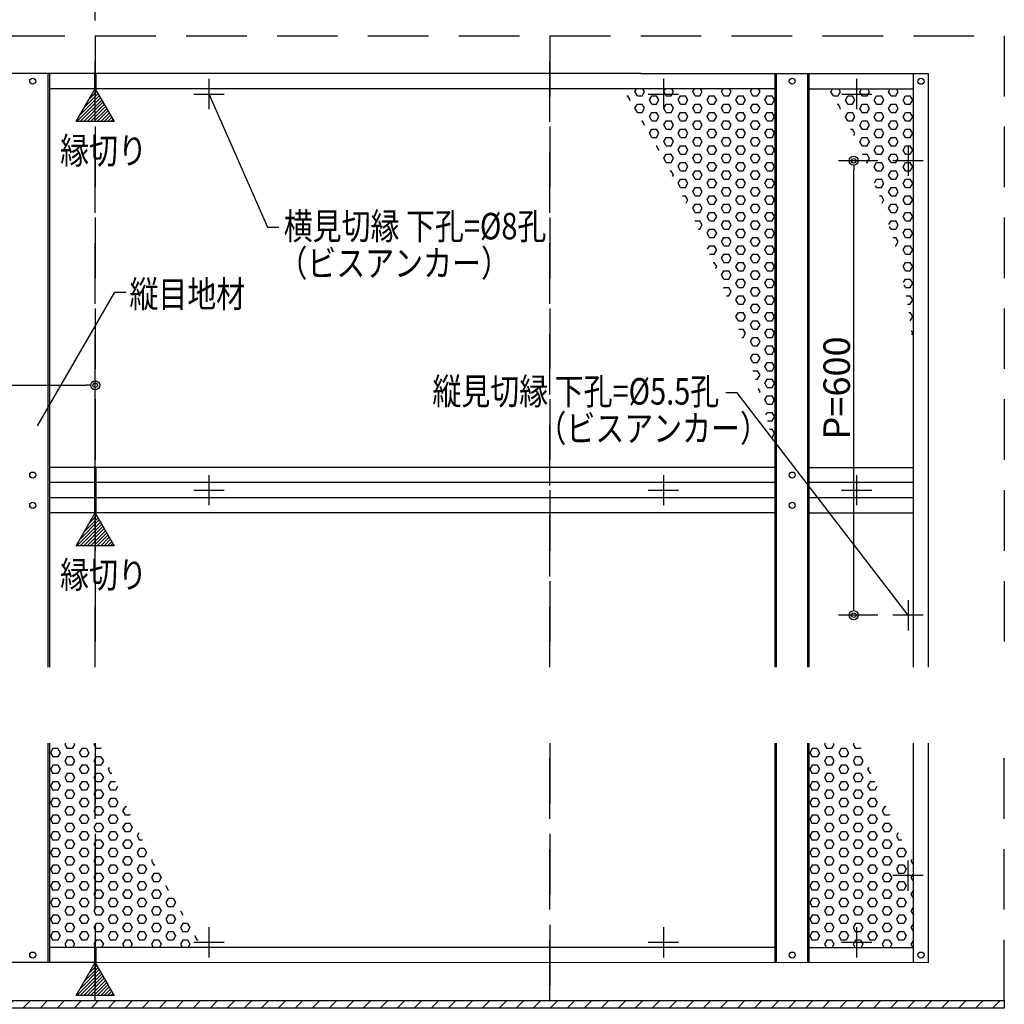
# Model space of a CAD drawing. Extents: x 19192 to 27392, y -7596 to -1746.
# Drawn here: x 21775 to 23074, y -3965 to -2665 of the extents above; entities that cross this region are included whole.
import ezdxf
from ezdxf.enums import TextEntityAlignment as Align

# ---------------------------------------------------------------- set-up
doc = ezdxf.new("R2010")
doc.units = 0
doc.header["$LTSCALE"] = 20
doc.linetypes.add('NEA_CNT', pattern=[64.5, 60, -2, 0.5, -2])
doc.linetypes.add('NEA_HID', pattern=[6, 4, -2])
doc.layers.get('0').update_dxf_attribs({"linetype": 'CONTINUOUS'})
doc.layers.get('DEFPOINTS').update_dxf_attribs({"color": 8, "linetype": 'CONTINUOUS'})
for name, color, linetype in [('01Center', 1, 'NEA_CNT'), ('02Dim', 3, 'CONTINUOUS'), ('03Text', 4, 'CONTINUOUS'), ('04RC', 4, 'CONTINUOUS'), ('05Steel', 1, 'CONTINUOUS'), ('07Punch', 13, 'CONTINUOUS'), ('08Frame', 140, 'CONTINUOUS'), ('09Hatch', 61, 'CONTINUOUS')]:
    doc.layers.add(name, color=color, linetype=linetype)
doc.layers.add('X mag', color=8, linetype='CONTINUOUS', plot=False)
doc.styles.add('dimtxt', font='romans.shx', dxfattribs={"width": 0.8, "bigfont": 'extfont.shx'})
doc.styles.add('neatxt', font='romans.shx', dxfattribs={"width": 0.8, "bigfont": 'extfont.shx'})
doc.dimstyles.new('nea-dimx5', dxfattribs={"dimscale": 10, "dimtxt": 3.5, "dimasz": 1.2, "dimexe": 2, "dimexo": 2, "dimgap": 0.5, "dimtad": 1, "dimdec": 1, "dimlfac": 0.2, "dimrnd": 0.1, "dimdsep": 46, "dimlunit": 6, "dimtxsty": 'dimtxt', "dimblk": 'ORIGIN2', "dimcen": 2.5, "dimclrd": 256, "dimclre": 256, "dimclrt": 4, "dimadec": 0, "dimazin": 0, "dimtfac": 1, "dimtdec": 1, "dimtix": 1, "dimtmove": 1, "dimatfit": 3, "dimldrblk": 'OPEN30', "dimfxl": 1, "dimtolj": 1, "dimlwd": -1, "dimlwe": -1, "dimarcsym": 0})

# ---------------------------------------------------------------- blocks, each defined once
blk = doc.blocks.new('_Origin2')
at = {"color": 0, "linetype": 'ByBlock', "lineweight": -2}
blk.add_line((-0.5, 0), (-1, 0), dxfattribs=at)
for radius in [0.5, 0.25]:
    blk.add_circle((0, 0), radius, dxfattribs=at)
blk = doc.blocks.new('*D24')
at = {"layer": '02Dim', "transparency": 16777216}
for p, q in [((20074.26536706145, -3236.216708917942), (20074.26536706145, -3127.633888250777)), ((21874.26536706145, -3236.216708917942), (21874.26536706145, -3127.633888250777)), ((20086.26536706145, -3147.633888250777), (21862.26536706145, -3147.633888250777))]:
    blk.add_line(p, q, dxfattribs=at)
at = {"layer": 'DEFPOINTS', "color": 0, "transparency": 16777216}
for p in [(21874.26536706145, -3147.633888250777), (20074.26536706145, -3256.216708917942), (21874.26536706145, -3256.216708917942)]:
    blk.add_point(p, dxfattribs=at)
at = {"layer": '02Dim', "transparency": 16777216, "xscale": 12, "yscale": 12, "zscale": 12, "rotation": 180}
blk.add_blockref('_Origin2', (20074.26536706145, -3147.633888250777), dxfattribs=at)
at = {"layer": '02Dim', "transparency": 16777216, "xscale": 12, "yscale": 12, "zscale": 12}
blk.add_blockref('_Origin2', (21874.26536706145, -3147.633888250777), dxfattribs=at)
at = {"layer": '02Dim', "color": 2, "transparency": 16777216, "insert": (20974.26536706145, -3121.800554917444), "char_height": 35, "attachment_point": 5, "style": 'dimtxt'}
blk.add_mtext('\\A1;1,800', dxfattribs=at)
blk = doc.blocks.new('_Open30')
at = {"color": 0, "linetype": 'ByBlock', "lineweight": -2}
for p, q in [((-1, 0.26794919), (0, 0)), ((0, 0), (-1, -0.26794919)), ((0, 0), (-1, 0))]:
    blk.add_line(p, q, dxfattribs=at)
blk = doc.blocks.new('*D27')
at = {"layer": '02Dim', "transparency": 16777216}
for p, q in [((21274.26536706145, -2666.21603213937), (21274.26536706145, -2559.893387966054)), ((21874.26536706145, -2666.21603213937), (21874.26536706145, -2559.893387966054)), ((21862.26536706145, -2579.893387966054), (21286.26536706145, -2579.893387966054))]:
    blk.add_line(p, q, dxfattribs=at)
at = {"layer": 'DEFPOINTS', "color": 0, "transparency": 16777216}
for p in [(21274.26536706145, -2579.893387966054), (21274.26536706145, -2686.21603213937), (21874.26536706145, -2686.21603213937)]:
    blk.add_point(p, dxfattribs=at)
at = {"layer": '02Dim', "transparency": 16777216, "xscale": 12, "yscale": 12, "zscale": 12, "rotation": 180}
blk.add_blockref('_Origin2', (21274.26536706145, -2579.893387966054), dxfattribs=at)
at = {"layer": '02Dim', "transparency": 16777216, "xscale": 12, "yscale": 12, "zscale": 12}
blk.add_blockref('_Origin2', (21874.26536706145, -2579.893387966054), dxfattribs=at)
at = {"layer": '02Dim', "color": 4, "transparency": 16777216, "insert": (21574.26536706145, -2557.393387966054), "char_height": 35, "attachment_point": 5, "style": 'dimtxt'}
blk.add_mtext('\\A1;600', dxfattribs=at)
blk = doc.blocks.new('*D94')
at = {"layer": '02Dim', "transparency": 16777216}
for p, q in [((22907.26540392571, -2851.277424844281), (22855.54131518424, -2851.277424844281)), ((22875.54131518424, -3439.277424844282), (22875.54131518424, -2863.277424844281)), ((22907.26540392571, -3451.277424844282), (22855.54131518424, -3451.277424844282))]:
    blk.add_line(p, q, dxfattribs=at)
at = {"layer": 'DEFPOINTS', "color": 0, "transparency": 16777216}
for p in [(22875.54131518424, -2851.277424844281), (22927.26540392571, -2851.277424844281), (22927.26540392571, -3451.277424844282)]:
    blk.add_point(p, dxfattribs=at)
at = {"layer": '02Dim', "transparency": 16777216, "xscale": 12, "yscale": 12, "zscale": 12}
for p, rotation in [((22875.54131518424, -2851.277424844281), 90), ((22875.54131518424, -3451.277424844282), 270)]:
    blk.add_blockref('_Origin2', p, dxfattribs=dict(at, rotation=rotation))
at = {"layer": '02Dim', "color": 4, "transparency": 16777216, "insert": (22853.04131518423, -3151.277424844287), "char_height": 35, "attachment_point": 5, "rotation": 90, "style": 'dimtxt'}
blk.add_mtext('\\A1;P=600', dxfattribs=at)

msp = doc.modelspace()

# ---------------------------------------------------------------- hatches: boundary and pattern name
at = {"layer": '03Text'}
h = msp.add_hatch(dxfattribs=at)
h.set_pattern_fill('ANSI31', color=256, style=0)
h.set_pattern_definition([(45, (1164.296207310821, -7567.77202021562), (-2.245064030267288, 2.245064030267288), [])])
h.paths.add_polyline_path([(21849.26536706145, -2799.517979107164), (21874.26536706145, -2756.216708917942), (21899.26536706145, -2799.517979107164)])
h = msp.add_hatch(dxfattribs=at)
h.set_pattern_fill('ANSI31', color=256, style=0)
h.set_pattern_definition([(45, (1164.296207310821, -8127.77202021562), (-2.245064030267288, 2.245064030267288), [])])
h.paths.add_polyline_path([(21849.26536706145, -3359.517979107164), (21874.26536706145, -3316.216708917942), (21899.26536706145, -3359.517979107164)])
h = msp.add_hatch(dxfattribs=at)
h.set_pattern_fill('ANSI31', color=256, style=0)
h.set_pattern_definition([(45, (1164.296207310821, -8721.572069215617), (-2.245064030267288, 2.245064030267288), [])])
h.paths.add_polyline_path([(21849.26536706145, -3953.318028107162), (21874.26536706145, -3910.01675791794), (21899.26536706145, -3953.318028107162)])
at = {"layer": '07Punch'}
h = msp.add_hatch(dxfattribs=at)
h.set_pattern_fill('HEX', color=256, scale=2, style=0)
h.set_pattern_definition([(0, (11007.48240379707, -4987.249666495743), (0, 10.99852), [6.35, -12.7]), (120, (11007.48240379707, -4987.249666495743), (-9.524997724031223, -5.499259999999997), [6.349999999999985, -12.69999999999997]), (60, (11013.83240379707, -4987.249666495743), (-9.524997724031223, 5.49926), [6.35, -12.7])])
h.paths.add_polyline_path([(22771.76536706146, -2756.216708917942), (22570.16190949848, -2756.216708917942, -0.08226274408993), (22771.76536706146, -3235.20529164204)])
h = msp.add_hatch(dxfattribs=at)
h.set_pattern_fill('HEX', color=256, scale=2, style=0)
h.set_pattern_definition([(0, (11189.98244066132, -4987.310382422082), (0, 10.99852), [6.35, -12.7]), (120, (11189.98244066132, -4987.310382422082), (-9.524997724031223, -5.499259999999997), [6.34999999999999, -12.69999999999998]), (60, (11196.33244066132, -4987.310382422082), (-9.524997724031223, 5.49926), [6.35, -12.7])])
edge = h.paths.add_edge_path()
edge.add_line((22954.2654039257, -2756.27742484428), (22841.76540392571, -2756.277424844278))
edge.add_arc((22160.92987864681, -3168.890919011286), 796.1073470647653, -4.782561399933002, 31.21753512037651, ccw=False)
edge.add_line((22954.2654039257, -3235.266007568378), (22954.2654039257, -2756.27742484428))
h = msp.add_hatch(dxfattribs=at)
h.set_pattern_fill('HEX', color=256, scale=2, angle=180, style=0)
h.set_pattern_definition([(180, (33578.54833032584, -1658.549353757033), (-1.3e-15, -10.99852), [6.35, -12.7]), (300, (33578.54833032584, -1658.549353757033), (9.524997724031223, 5.499259999999996), [6.349999999999988, -12.69999999999998]), (240, (33572.19833032583, -1658.549353757033), (9.524997724031223, -5.499260000000001), [6.349999999999999, -12.7])])
edge = h.paths.add_edge_path()
edge.add_line((21879.80342875253, -3620.016757917943), (21814.26536706145, -3620.016757917943))
edge.add_line((21814.26536706145, -3620.016757917943), (21814.26536706145, -3889.582311334832))
edge.add_line((21814.26536706145, -3889.582311334832), (22015.86882462442, -3889.582311334832))
edge.add_arc((23360.88316986773, -3041.552597550364), 1590.037101570791, 201.3340864225074, 212.2313754805311, ccw=False)
h = msp.add_hatch(dxfattribs=at)
h.set_pattern_fill('HEX', color=256, scale=2, angle=180, style=0)
h.set_pattern_definition([(180, (34581.04833032584, -1658.549353756957), (-1.3e-15, -10.99852), [6.35, -12.7]), (300, (34581.04833032584, -1658.549353756957), (9.524997724031223, 5.499259999999996), [6.349999999999988, -12.69999999999998]), (240, (34574.69833032583, -1658.549353756957), (9.524997724031223, -5.499260000000001), [6.349999999999999, -12.7])])
edge = h.paths.add_edge_path()
edge.add_line((22954.24423399028, -3889.582311334757), (22954.24627973489, -3778.133352958932))
edge.add_arc((24363.383169868, -3041.552597550158), 1590.037101571091, 201.3340864225082, 207.5968638570245, ccw=False)
edge.add_line((22882.30342875253, -3620.016757917868), (22816.76536706145, -3620.016757917868))
edge.add_line((22816.76536706145, -3620.016757917868), (22816.76536706145, -3889.582311334757))
edge.add_line((22816.76536706145, -3889.582311334757), (22954.24423399028, -3889.582311334757))
at = {"layer": '09Hatch'}
h = msp.add_hatch(dxfattribs=at)
h.set_pattern_fill('ANSI31', color=256, scale=5)
h.set_pattern_definition([(45, (0, 91.73200967763114), (-11.22532015133644, 11.22532015133644), [])])
h.paths.add_polyline_path([(19474.26536706145, -3960.01675791794), (23074.26536706145, -3960.01675791794), (23074.26536706145, -3970.01675791794), (19474.26536706145, -3970.01675791794)])

# ---------------------------------------------------------------- linework, layer by layer
at = {"layer": '01Center', "color": 71}
for p, q in [((22024.26536706145, -2743.216708917942), (22024.26536706145, -2783.216708917942)), ((22624.26536706145, -2743.216708917942), (22624.26536706145, -2783.216708917942)), ((22879.2654039257, -2743.216708917941), (22879.2654039257, -2783.216708917941)), ((22004.26536706145, -2763.216708917942), (22044.26536706145, -2763.216708917942)), ((22604.26536706145, -2763.216708917942), (22644.26536706145, -2763.216708917942)), ((22859.2654039257, -2763.216708917941), (22899.2654039257, -2763.216708917941)), ((22947.2654039257, -2831.27742484428), (22947.2654039257, -2871.27742484428)), ((22967.2654039257, -2851.27742484428), (22927.2654039257, -2851.27742484428)), ((22024.26536706145, -3266.216708917942), (22024.26536706145, -3306.216708917942)), ((22624.26536706145, -3266.216708917942), (22624.26536706145, -3306.216708917942)), ((22879.2654039257, -3266.216708917942), (22879.2654039257, -3306.216708917942)), ((22004.26536706145, -3286.216708917942), (22044.26536706145, -3286.216708917942)), ((22604.26536706145, -3286.216708917942), (22644.26536706145, -3286.216708917942)), ((22859.2654039257, -3286.216708917942), (22899.2654039257, -3286.216708917942)), ((22947.2654039257, -3431.27742484428), (22947.2654039257, -3471.27742484428)), ((22967.2654039257, -3451.27742484428), (22927.2654039257, -3451.27742484428)), ((22947.2654039257, -3815.077473844278), (22947.2654039257, -3775.077473844278)), ((22967.2654039257, -3795.077473844278), (22927.2654039257, -3795.077473844278)), ((22024.26536706145, -3863.01675791794), (22024.26536706145, -3903.01675791794)), ((22624.26536706145, -3863.01675791794), (22624.26536706145, -3903.01675791794)), ((22879.2654039257, -3863.016757917939), (22879.2654039257, -3903.016757917939)), ((22004.26536706145, -3883.01675791794), (22044.26536706145, -3883.01675791794)), ((22604.26536706145, -3883.01675791794), (22644.26536706145, -3883.01675791794)), ((22859.2654039257, -3883.016757917939), (22899.2654039257, -3883.016757917939))]:
    msp.add_line(p, q, dxfattribs=at)
at = {"layer": '03Text'}
for points in [[(21849.26536706145, -2799.517979107164), (21874.26536706145, -2756.216708917942), (21899.26536706145, -2799.517979107164)], [(21849.26536706145, -3359.517979107164), (21874.26536706145, -3316.216708917942), (21899.26536706145, -3359.517979107164)], [(21849.26536706145, -3953.318028107162), (21874.26536706145, -3910.01675791794), (21899.26536706145, -3953.318028107162)]]:
    msp.add_lwpolyline(points, close=True, dxfattribs=at)
at = {"layer": '03Text', "color": 3}
for points in [[(22024.26536706145, -2762.752132728903), (22101.69500847128, -2939.155301503237), (22116.69500847128, -2939.155301503237)], [(21798.25241364729, -3201.241477645885), (21900.08975643401, -3024.838308871552), (21915.08975643401, -3024.838308871552)], [(22947.2654039257, -3451.27742484428), (22721.76536706145, -3157.490306930858), (22706.76536706145, -3157.490306930858)]]:
    msp.add_lwpolyline(points, dxfattribs=at)
at = {"layer": '04RC', "linetype": 'NEA_HID'}
for points in [[(21274.26536706145, -3520.016757917939), (21274.26536706145, -2686.21603213937), (21874.26536706145, -2686.21603213937), (21874.26536706145, -3520.016757917939)], [(21874.26536706145, -3520.016757917939), (21874.26536706145, -2686.21603213937), (22474.26536706145, -2686.21603213937), (22474.26536706145, -3520.016757917939)], [(22474.26536706145, -3520.016757917939), (22474.26536706145, -2686.21603213937), (23074.26536706145, -2686.21603213937), (23074.26536706145, -3520.016757917939)], [(21274.26536706145, -3620.016757917941), (21274.26536706145, -3960.016757917941), (21874.26536706145, -3960.016757917939), (21874.26536706145, -3620.01675791794)], [(21874.26536706145, -3620.01675791794), (21874.26536706145, -3960.01675791794), (22474.26536706145, -3960.01675791794), (22474.26536706145, -3620.016757917939)], [(22474.26536706145, -3620.016757917939), (22474.26536706145, -3960.016757917941), (23074.26536706145, -3960.016757917939), (23074.26536706145, -3620.016757917938)]]:
    msp.add_lwpolyline(points, dxfattribs=at)
at = {"layer": '05Steel', "color": 11}
for centre in [(21791.76536706145, -2746.216708917942), (22794.26536706146, -2746.216708917942), (22964.2654039257, -2746.27742484428), (21791.76536706145, -3266.216708917942), (22794.26536706146, -3266.216708917942), (21791.76536706145, -3306.216708917942), (22794.26536706146, -3306.216708917942), (21791.76536706145, -3900.016757917936), (22794.26536706146, -3900.01675791794), (22964.2654039257, -3900.077473844278)]:
    msp.add_circle(centre, 4, dxfattribs=at)
at = {"layer": '08Frame', "color": 140}
for p, q in [((21873.26536706145, -2736.216708917942), (21579.26536706145, -2736.216708917942)), ((21812.26536706145, -3520.016757917936), (21812.26536706145, -2736.216708917939)), ((21814.26536706146, -3520.016757917936), (21814.26536706145, -2736.216708917939)), ((21873.26536706145, -2736.216708917942), (21873.26536706145, -2756.216708917942)), ((22594.26536706145, -2736.216708917942), (21875.26536706145, -2736.216708917942)), ((21875.26536706145, -2736.216708917942), (21875.26536706145, -2756.216708917942)), ((22594.26536706145, -2736.216708917942), (22974.2654039257, -2736.27742484428)), ((22771.76536706146, -3520.016757917934), (22771.76536706146, -2736.216708917942)), ((22773.76536706146, -3520.016757917934), (22773.76536706146, -2736.216708917942)), ((22814.76536706146, -3520.016757917934), (22814.76536706146, -2736.216708917942)), ((22816.76536706145, -3520.016757917934), (22816.76536706146, -2736.216708917942)), ((22954.25101769422, -3520.016757917935), (22954.2654039257, -2736.27742484428)), ((22974.25101769422, -3520.016757917935), (22974.2654039257, -2736.27742484428)), ((21873.26536706145, -2756.216708917942), (21814.26536706145, -2756.216708917942)), ((22771.76536706146, -2756.216708917942), (21875.26536706145, -2756.216708917942)), ((22816.76536706146, -2756.216708917942), (22954.2654039257, -2756.27742484428)), ((21873.26536706145, -3256.216708917942), (21814.26536706145, -3256.216708917942)), ((21873.26536706145, -3256.216708917942), (21873.26536706145, -3316.216708917942)), ((22771.76536706146, -3256.216708917942), (21875.26536706145, -3256.216708917942)), ((21875.26536706145, -3256.216708917942), (21875.26536706145, -3316.216708917942)), ((22816.76536706146, -3256.216708917942), (22954.2654039257, -3256.277424844283)), ((21873.26536706145, -3276.216708917942), (21814.26536706146, -3276.216708917942)), ((22771.76536706146, -3276.267155466693), (21875.26536706145, -3276.216708917942)), ((22954.2654039257, -3276.27742484428), (22816.76536706145, -3276.269687641478)), ((21873.26536706145, -3296.216708917942), (21814.26536706146, -3296.216708917942)), ((22771.76536706146, -3296.267155466694), (21875.26536706145, -3296.216708917942)), ((22954.2654039257, -3296.27742484428), (22816.76536706145, -3296.269687641478)), ((21873.26536706145, -3316.216708917942), (21814.26536706145, -3316.216708917942)), ((22771.76536706146, -3316.216708917942), (21875.26536706145, -3316.216708917942)), ((22816.76536706146, -3316.216708917942), (22954.2654039257, -3316.277424844283)), ((21812.26536706145, -3910.016757917937), (21812.26536706145, -3620.01675791794)), ((21814.26536706145, -3910.016757917937), (21814.26536706145, -3620.01675791794)), ((22771.76536706146, -3910.01675791794), (22771.76536706145, -3620.016757917939)), ((22773.76536706146, -3910.01675791794), (22773.76536706145, -3620.016757917939)), ((22814.76536706146, -3910.01675791794), (22814.76536706146, -3620.016757917939)), ((22816.76536706146, -3910.01675791794), (22816.76536706145, -3620.016757917939)), ((22954.24385778339, -3910.077472653928), (22954.24918210541, -3620.016757917939)), ((22974.24385778339, -3910.077472653928), (22974.24918210541, -3620.016757917939)), ((21873.26536706146, -3890.01675791794), (21814.26536706145, -3890.016757917941)), ((21873.26536706145, -3890.016757917941), (21873.26536706145, -3910.01675791794)), ((22771.76536706146, -3890.01675791794), (21875.26536706145, -3890.01675791794)), ((21875.26536706145, -3890.01675791794), (21875.26536706145, -3910.01675791794)), ((22816.76536706146, -3890.01675791794), (22954.2654039257, -3890.077473844278)), ((21873.26536706145, -3910.016757917941), (21496.76536706145, -3910.01675791794))]:
    msp.add_line(p, q, dxfattribs=at)
msp.add_lwpolyline([(22974.2654039257, -3910.077473844278), (21875.26536706145, -3910.016757917941)], dxfattribs=at)
at = {"layer": '09Hatch'}
msp.add_lwpolyline([(19474.26536706145, -3960.01675791794), (23074.26536706145, -3960.01675791794), (23074.26536706145, -3970.01675791794), (19474.26536706145, -3970.01675791794)], close=True, dxfattribs=at)
at = {"layer": 'X mag'}
msp.add_line((21814.26536706145, -2736.216708917939), (21769.26536706145, -2736.216708917938), dxfattribs=at)

# ---------------------------------------------------------------- texts
at = {"layer": '03Text', "style": 'neatxt', "width": 0.8}
for s, p in [('縁切り', (21827.96129523758, -2837.813159532003)), ('（ビスアンカー）', (22116.10826692396, -2986.457525590815)), (' 縦目地材', (21910.92748955869, -3027.28319709152)), ('（ビスアンカー）', (22457.99777732986, -3204.55322045786)), ('縁切り', (21827.96129523758, -3397.813159532003))]:
    msp.add_text(s, height=35, dxfattribs=at).set_placement(p, align=Align.MIDDLE_LEFT)
at = {"layer": '03Text', "color": 2, "style": 'neatxt', "width": 0.8}
for s, p in [('横見切縁 下孔=%%C8孔', (22123.11963975803, -2937.60979737557)), ('縦見切縁 下孔=%%C5.5孔', (22319.39048506446, -3155.705492242615))]:
    msp.add_text(s, height=35, dxfattribs=at).set_placement(p, align=Align.MIDDLE_LEFT)

# ---------------------------------------------------------------- dimensions: what is measured, and where the dimension line sits
at = {"layer": '02Dim', "color": 6}
for base, p1, p2, override, picture, middle in [((21274.26536706145, -2579.893387966054), (21874.26536706145, -2686.21603213937), (21274.26536706145, -2686.21603213937), {"dimlfac": 1}, '*D27', (21574.26536706145, -2557.393387966054)), ((21874.26536706145, -3147.633888250777), (20074.26536706145, -3256.216708917942), (21874.26536706145, -3256.216708917942), {"dimlfac": 1, "dimclrt": 2}, '*D24', (20974.26536706145, -3121.800554917444))]:
    dim = msp.add_linear_dim(base=base, p1=p1, p2=p2, dimstyle='nea-dimx5', override=override, dxfattribs=at)
    dim.commit()
    dim.dimension.update_dxf_attribs({"geometry": picture, "text_midpoint": middle})
dim = msp.add_linear_dim(base=(22875.54131518424, -2851.277424844281), p1=(22927.2654039257, -3451.27742484428), p2=(22927.2654039257, -2851.27742484428), angle=90, text='P=<>', dimstyle='nea-dimx5', override={"dimlfac": 1}, dxfattribs=at)
dim.commit()
dim.dimension.update_dxf_attribs({"geometry": '*D94', "text_midpoint": (22853.04131518423, -3151.277424844287)})

doc.saveas('drawing.dxf')
